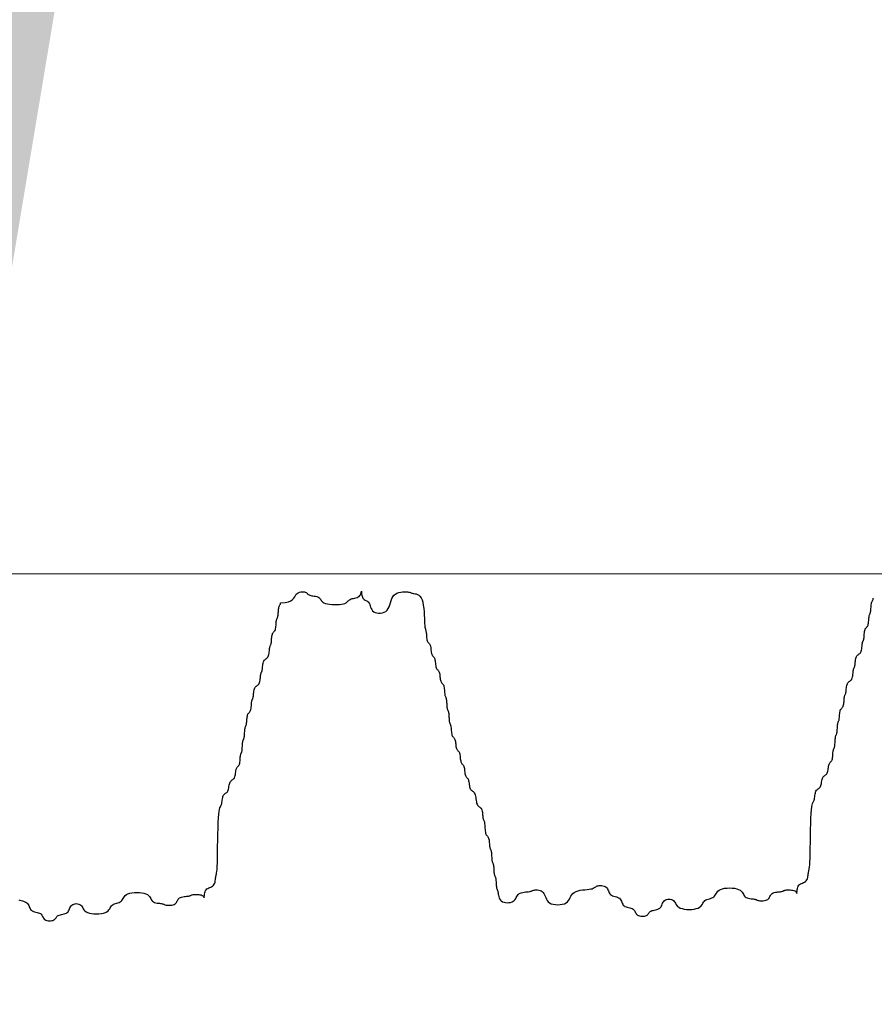
# Model space of a CAD drawing. Extents: x -153 to 430, y -187 to 255.
# Drawn here: x -5 to 1, y -117 to -110 of the extents above; entities that cross this region are included whole.
import ezdxf

# ---------------------------------------------------------------- set-up
doc = ezdxf.new("R2010")
doc.units = 0
doc.header["$MEASUREMENT"] = 0
doc.layers.add('PR-BR-COMP', color=1, linetype='Continuous')
doc.layers.add('PR-BR-DIMS', color=4, linetype='Continuous')
doc.styles.add('DOT-BR4', font='romans.shx', dxfattribs={"height": 0.125})
doc.dimstyles.new('DOT-BR-IN$0', dxfattribs={"dimtxt": 0.125, "dimasz": 0.1, "dimexe": 0.09, "dimexo": 0.0625, "dimgap": 0.05, "dimtad": 1, "dimtoh": 1, "dimdec": 3, "dimzin": 3, "dimdsep": 46, "dimlunit": 5, "dimtxsty": 'DOT-BR4', "dimcen": 0.09, "dimclrd": 256, "dimclre": 256, "dimclrt": 2, "dimaunit": 1, "dimadec": 4, "dimazin": 0, "dimtfac": 0.7, "dimtdec": 3, "dimtmove": 2, "dimatfit": 3, "dimfxl": 1, "dimtolj": 1, "dimtzin": 0, "dimlwd": 15, "dimlwe": 15, "dimarcsym": 0})

# ---------------------------------------------------------------- blocks, each defined once
blk = doc.blocks.new('A$C4F7A772D')
at = {"layer": 'PR-BR-COMP'}
for points in [[(-170.158, -23.723), (-170.066, -23.763), (-169.966, -23.797), (-169.861, -23.827), (-169.756, -23.857), (-169.655, -23.89), (-169.564, -23.931), (-169.485, -23.983), (-169.423, -24.049), (-169.374, -24.125), (-169.333, -24.209), (-169.297, -24.296), (-169.261, -24.383), (-169.221, -24.467), (-169.172, -24.543), (-169.109, -24.609), (-169.031, -24.66), (-168.939, -24.701), (-168.839, -24.733), (-168.734, -24.761), (-168.629, -24.787), (-168.528, -24.815), (-168.437, -24.848), (-168.358, -24.89), (-168.296, -24.942), (-168.247, -25.003), (-168.206, -25.07), (-168.17, -25.14), (-168.134, -25.21), (-168.094, -25.277), (-168.045, -25.338), (-167.983, -25.39), (-167.904, -25.431), (-167.812, -25.461), (-167.712, -25.48), (-167.607, -25.488), (-167.502, -25.486), (-167.402, -25.474), (-167.31, -25.452), (-167.231, -25.421), (-167.169, -25.382), (-167.12, -25.336), (-167.079, -25.286), (-167.044, -25.234), (-167.008, -25.181), (-166.967, -25.131), (-166.918, -25.085), (-166.856, -25.046), (-166.777, -25.015), (-166.686, -24.99), (-166.585, -24.967), (-166.48, -24.945), (-166.375, -24.919), (-166.275, -24.888), (-166.183, -24.848), (-166.104, -24.796), (-166.042, -24.731), (-165.993, -24.655), (-165.953, -24.571), (-165.917, -24.484), (-165.881, -24.396), (-165.84, -24.313), (-165.791, -24.236), (-165.729, -24.171), (-165.65, -24.12), (-165.559, -24.083), (-165.458, -24.061), (-165.353, -24.054), (-165.248, -24.061), (-165.148, -24.083), (-165.056, -24.12), (-164.978, -24.171), (-164.915, -24.236), (-164.863, -24.313), (-164.816, -24.396), (-164.766, -24.484), (-164.708, -24.571), (-164.634, -24.655), (-164.538, -24.731), (-164.414, -24.796), (-164.257, -24.847), (-164.074, -24.884), (-163.873, -24.906), (-163.663, -24.913), (-163.453, -24.906), (-163.252, -24.884), (-163.069, -24.847), (-162.912, -24.796), (-162.787, -24.731), (-162.691, -24.655), (-162.618, -24.571), (-162.559, -24.484), (-162.51, -24.396), (-162.463, -24.313), (-162.411, -24.236), (-162.348, -24.171), (-162.27, -24.119), (-162.178, -24.078), (-162.077, -24.045), (-161.972, -24.015), (-161.868, -23.985), (-161.767, -23.951), (-161.675, -23.91), (-161.597, -23.858), (-161.534, -23.793), (-161.482, -23.717), (-161.435, -23.633), (-161.386, -23.546), (-161.327, -23.458), (-161.253, -23.375), (-161.158, -23.298), (-161.033, -23.233), (-160.876, -23.182), (-160.693, -23.145), (-160.492, -23.123), (-160.282, -23.116), (-160.072, -23.123), (-159.871, -23.145), (-159.688, -23.182), (-159.531, -23.233), (-159.407, -23.298), (-159.311, -23.375), (-159.237, -23.458), (-159.179, -23.546), (-159.129, -23.633), (-159.082, -23.717), (-159.03, -23.793), (-158.967, -23.858), (-158.889, -23.91), (-158.797, -23.949), (-158.697, -23.978), (-158.592, -23.999), (-158.487, -24.014), (-158.386, -24.025), (-158.295, -24.035), (-158.216, -24.046), (-158.154, -24.059), (-158.105, -24.074), (-158.064, -24.091), (-158.028, -24.108), (-157.992, -24.126), (-157.952, -24.143), (-157.903, -24.158), (-157.84, -24.171), (-157.762, -24.181), (-157.67, -24.187), (-157.57, -24.188), (-157.465, -24.183), (-157.36, -24.17), (-157.259, -24.149), (-157.168, -24.118), (-157.089, -24.077), (-157.027, -24.025), (-156.978, -23.964), (-156.937, -23.897), (-156.901, -23.827), (-156.865, -23.757), (-156.825, -23.69), (-156.776, -23.629), (-156.714, -23.577), (-156.635, -23.536), (-156.543, -23.504), (-156.443, -23.481), (-156.338, -23.464), (-156.233, -23.451), (-156.133, -23.441), (-156.041, -23.431), (-155.962, -23.421), (-155.9, -23.407), (-155.851, -23.392), (-155.81, -23.375), (-155.775, -23.358), (-155.739, -23.341), (-155.698, -23.324), (-155.649, -23.309), (-155.587, -23.295), (-155.508, -23.285), (-155.417, -23.279), (-155.316, -23.277), (-155.211, -23.28), (-155.106, -23.289), (-155.006, -23.304), (-154.914, -23.327), (-154.835, -23.358), (-154.773, -23.397), (-154.727, -23.44), (-154.693, -23.483), (-154.671, -23.522), (-154.658, -23.552), (-154.651, -23.569), (-154.648, -23.568), (-154.648, -23.546), (-154.647, -23.498), (-154.645, -23.43), (-154.639, -23.346), (-154.628, -23.252), (-154.609, -23.154), (-154.582, -23.058), (-154.543, -22.967), (-154.491, -22.889), (-154.426, -22.827), (-154.349, -22.778), (-154.266, -22.737), (-154.178, -22.701), (-154.091, -22.666), (-154.007, -22.625), (-153.93, -22.576), (-153.865, -22.514), (-153.813, -22.435), (-153.774, -22.344), (-153.745, -22.243), (-153.724, -22.139), (-153.709, -22.034), (-153.698, -21.934), (-153.688, -21.842), (-153.677, -21.764), (-153.664, -21.7), (-153.649, -21.64), (-153.632, -21.572), (-153.615, -21.482), (-153.597, -21.357), (-153.58, -21.183), (-153.565, -20.948), (-153.552, -20.638), (-153.542, -20.246), (-153.533, -19.788), (-153.525, -19.286), (-153.517, -18.762), (-153.507, -18.238), (-153.495, -17.736), (-153.479, -17.278), (-153.458, -16.886), (-153.432, -16.576), (-153.401, -16.341), (-153.368, -16.167), (-153.333, -16.042), (-153.298, -15.952), (-153.264, -15.884), (-153.234, -15.825), (-153.208, -15.761), (-153.187, -15.682), (-153.17, -15.591), (-153.155, -15.49), (-153.141, -15.386), (-153.125, -15.281), (-153.106, -15.18), (-153.082, -15.089), (-153.051, -15.01), (-153.012, -14.948), (-152.966, -14.899), (-152.916, -14.859), (-152.863, -14.823), (-152.811, -14.787), (-152.761, -14.747), (-152.715, -14.698), (-152.676, -14.635), (-152.644, -14.557), (-152.62, -14.465), (-152.6, -14.365), (-152.582, -14.26), (-152.564, -14.155), (-152.543, -14.055), (-152.519, -13.963), (-152.488, -13.885), (-152.448, -13.823), (-152.403, -13.774), (-152.352, -13.733), (-152.3, -13.697), (-152.247, -13.661), (-152.197, -13.621), (-152.151, -13.572), (-152.112, -13.51), (-152.081, -13.431), (-152.057, -13.34), (-152.038, -13.239), (-152.022, -13.135), (-152.008, -13.03), (-151.993, -12.929), (-151.976, -12.838), (-151.956, -12.759), (-151.929, -12.697), (-151.899, -12.648), (-151.865, -12.608), (-151.83, -12.572), (-151.795, -12.536), (-151.762, -12.496), (-151.731, -12.447), (-151.705, -12.384), (-151.684, -12.306), (-151.668, -12.214), (-151.656, -12.114), (-151.646, -12.009), (-151.638, -11.904), (-151.63, -11.804), (-151.622, -11.712), (-151.611, -11.634), (-151.598, -11.572), (-151.583, -11.523), (-151.566, -11.482), (-151.549, -11.446), (-151.531, -11.41), (-151.514, -11.37), (-151.499, -11.321), (-151.486, -11.259), (-151.476, -11.18), (-151.467, -11.089), (-151.461, -10.988), (-151.455, -10.884), (-151.449, -10.779), (-151.442, -10.678), (-151.434, -10.587), (-151.423, -10.508), (-151.41, -10.446), (-151.395, -10.397), (-151.378, -10.357), (-151.361, -10.321), (-151.343, -10.285), (-151.327, -10.245), (-151.311, -10.195), (-151.298, -10.133), (-151.288, -10.055), (-151.28, -9.963), (-151.273, -9.863), (-151.267, -9.758), (-151.261, -9.653), (-151.254, -9.553), (-151.246, -9.461), (-151.236, -9.383), (-151.223, -9.321), (-151.207, -9.272), (-151.19, -9.231), (-151.173, -9.195), (-151.156, -9.159), (-151.139, -9.119), (-151.123, -9.07), (-151.11, -9.008), (-151.1, -8.929), (-151.091, -8.838), (-151.083, -8.737), (-151.075, -8.633), (-151.065, -8.528), (-151.053, -8.427), (-151.037, -8.336), (-151.016, -8.257), (-150.99, -8.195), (-150.96, -8.146), (-150.926, -8.106), (-150.891, -8.07), (-150.856, -8.034), (-150.823, -7.994), (-150.792, -7.944), (-150.766, -7.882), (-150.745, -7.804), (-150.729, -7.712), (-150.717, -7.612), (-150.707, -7.507), (-150.699, -7.402), (-150.691, -7.302), (-150.683, -7.21), (-150.672, -7.132), (-150.659, -7.07), (-150.644, -7.02), (-150.627, -6.98), (-150.61, -6.944), (-150.592, -6.908), (-150.575, -6.868), (-150.56, -6.819), (-150.547, -6.757), (-150.536, -6.678), (-150.527, -6.587), (-150.518, -6.486), (-150.508, -6.381), (-150.494, -6.277), (-150.477, -6.176), (-150.453, -6.085), (-150.422, -6.006), (-150.382, -5.944), (-150.337, -5.895), (-150.286, -5.855), (-150.234, -5.819), (-150.181, -5.783), (-150.131, -5.743), (-150.085, -5.693), (-150.046, -5.631), (-150.015, -5.553), (-149.991, -5.461), (-149.973, -5.361), (-149.96, -5.256), (-149.95, -5.151), (-149.94, -5.051), (-149.931, -4.959), (-149.921, -4.881), (-149.908, -4.819), (-149.893, -4.769), (-149.876, -4.729), (-149.858, -4.693), (-149.841, -4.657), (-149.824, -4.617), (-149.809, -4.568), (-149.796, -4.506), (-149.785, -4.427), (-149.776, -4.336), (-149.767, -4.235), (-149.757, -4.13), (-149.743, -4.026), (-149.725, -3.925), (-149.702, -3.834), (-149.67, -3.755), (-149.631, -3.693), (-149.585, -3.644), (-149.535, -3.604), (-149.483, -3.568), (-149.43, -3.532), (-149.38, -3.492), (-149.334, -3.442), (-149.295, -3.38), (-149.264, -3.302), (-149.24, -3.21), (-149.222, -3.11), (-149.209, -3.005), (-149.198, -2.9), (-149.189, -2.8), (-149.18, -2.708), (-149.17, -2.63), (-149.157, -2.568), (-149.141, -2.518), (-149.124, -2.478), (-149.107, -2.442), (-149.09, -2.406), (-149.073, -2.366), (-149.057, -2.317), (-149.044, -2.255), (-149.034, -2.176), (-149.025, -2.085), (-149.017, -1.984), (-149.009, -1.879), (-148.999, -1.775), (-148.987, -1.674), (-148.971, -1.583), (-148.95, -1.504), (-148.924, -1.442), (-148.894, -1.393), (-148.86, -1.353), (-148.825, -1.317), (-148.79, -1.281), (-148.757, -1.24), (-148.726, -1.191), (-148.7, -1.129), (-148.679, -1.051), (-148.663, -0.959), (-148.651, -0.859), (-148.641, -0.754), (-148.633, -0.649), (-148.625, -0.549), (-148.617, -0.457), (-148.606, -0.379), (-148.593, -0.316), (-148.578, -0.267), (-148.561, -0.227), (-148.544, -0.191), (-148.526, -0.155), (-148.509, -0.115), (-148.494, -0.066), (-148.481, -0.004), (-148.471, 0.075), (-148.462, 0.166), (-148.455, 0.267), (-148.448, 0.372), (-148.44, 0.476), (-148.43, 0.577), (-148.418, 0.668), (-148.403, 0.747), (-148.383, 0.809), (-148.361, 0.858), (-148.338, 0.898), (-148.315, 0.934), (-148.294, 0.97), (-148.277, 1.011), (-148.266, 1.06), (-148.262, 1.122)], [(-148.262, 1.122), (-147.89, 1.143), (-147.607, 1.199), (-147.4, 1.283), (-147.252, 1.386), (-147.149, 1.5), (-147.073, 1.617), (-147.011, 1.728), (-146.947, 1.825), (-146.869, 1.903), (-146.777, 1.96), (-146.676, 1.999), (-146.572, 2.023), (-146.467, 2.032), (-146.366, 2.03), (-146.274, 2.018), (-146.196, 1.997), (-146.134, 1.971), (-146.084, 1.941), (-146.044, 1.907), (-146.008, 1.872), (-145.972, 1.837), (-145.932, 1.804), (-145.883, 1.773), (-145.82, 1.747), (-145.742, 1.726), (-145.65, 1.709), (-145.55, 1.693), (-145.445, 1.677), (-145.34, 1.657), (-145.239, 1.633), (-145.148, 1.601), (-145.069, 1.56), (-145.006, 1.507), (-144.955, 1.446), (-144.907, 1.379), (-144.858, 1.31), (-144.799, 1.24), (-144.726, 1.173), (-144.63, 1.112), (-144.506, 1.059), (-144.349, 1.018), (-144.165, 0.989), (-143.964, 0.97), (-143.754, 0.962), (-143.544, 0.964), (-143.343, 0.976), (-143.16, 0.997), (-143.003, 1.028), (-142.879, 1.067), (-142.783, 1.113), (-142.709, 1.163), (-142.651, 1.216), (-142.601, 1.268), (-142.554, 1.318), (-142.502, 1.364), (-142.44, 1.403), (-142.361, 1.435), (-142.269, 1.46), (-142.169, 1.482), (-142.064, 1.505), (-141.959, 1.53), (-141.859, 1.562), (-141.767, 1.602), (-141.688, 1.653), (-141.626, 1.718), (-141.58, 1.792), (-141.546, 1.869), (-141.524, 1.943), (-141.51, 2.008), (-141.503, 2.058), (-141.501, 2.088), (-141.5, 2.091), (-141.5, 2.064), (-141.499, 2.011), (-141.494, 1.939), (-141.485, 1.853), (-141.47, 1.759), (-141.448, 1.665), (-141.417, 1.575), (-141.375, 1.497), (-141.323, 1.435), (-141.262, 1.386), (-141.195, 1.345), (-141.125, 1.31), (-141.055, 1.274), (-140.988, 1.233), (-140.927, 1.184), (-140.874, 1.122), (-140.833, 1.044), (-140.798, 0.952), (-140.765, 0.852), (-140.73, 0.747), (-140.687, 0.642), (-140.632, 0.542), (-140.561, 0.45), (-140.467, 0.372), (-140.35, 0.31), (-140.212, 0.268), (-140.061, 0.246), (-139.904, 0.247), (-139.747, 0.27), (-139.596, 0.319), (-139.458, 0.394), (-139.341, 0.497), (-139.247, 0.627), (-139.173, 0.78), (-139.113, 0.947), (-139.059, 1.122), (-139.005, 1.297), (-138.944, 1.464), (-138.871, 1.617), (-138.777, 1.747), (-138.659, 1.85), (-138.522, 1.927), (-138.371, 1.982), (-138.214, 2.017), (-138.056, 2.036), (-137.906, 2.042), (-137.768, 2.038), (-137.65, 2.029), (-137.557, 2.016), (-137.484, 2), (-137.427, 1.984), (-137.38, 1.966), (-137.338, 1.949), (-137.294, 1.932), (-137.243, 1.917), (-137.181, 1.904), (-137.102, 1.892), (-137.01, 1.878), (-136.91, 1.854), (-136.805, 1.814), (-136.7, 1.752), (-136.6, 1.662), (-136.508, 1.537), (-136.429, 1.372), (-136.367, 1.163), (-136.32, 0.919), (-136.286, 0.651), (-136.261, 0.372), (-136.244, 0.092), (-136.231, -0.176), (-136.221, -0.42), (-136.21, -0.629), (-136.197, -0.794), (-136.182, -0.921), (-136.165, -1.017), (-136.148, -1.09), (-136.13, -1.149), (-136.113, -1.2), (-136.098, -1.254), (-136.085, -1.317), (-136.075, -1.395), (-136.066, -1.487), (-136.058, -1.587), (-136.05, -1.692), (-136.04, -1.797), (-136.028, -1.897), (-136.012, -1.989), (-135.991, -2.067), (-135.965, -2.129), (-135.934, -2.178), (-135.901, -2.219), (-135.866, -2.255), (-135.831, -2.291), (-135.798, -2.331), (-135.767, -2.38), (-135.741, -2.442), (-135.72, -2.521), (-135.704, -2.612), (-135.69, -2.713), (-135.678, -2.817), (-135.666, -2.922), (-135.653, -3.023), (-135.636, -3.114), (-135.616, -3.193), (-135.589, -3.255), (-135.559, -3.304), (-135.525, -3.344), (-135.49, -3.38), (-135.455, -3.416), (-135.422, -3.456), (-135.391, -3.505), (-135.365, -3.568), (-135.344, -3.646), (-135.328, -3.738), (-135.315, -3.838), (-135.303, -3.943), (-135.291, -4.048), (-135.277, -4.148), (-135.261, -4.24), (-135.24, -4.318), (-135.214, -4.38), (-135.183, -4.429), (-135.15, -4.47), (-135.115, -4.506), (-135.08, -4.542), (-135.046, -4.582), (-135.016, -4.631), (-134.989, -4.693), (-134.969, -4.772), (-134.952, -4.863), (-134.939, -4.964), (-134.927, -5.068), (-134.915, -5.173), (-134.901, -5.274), (-134.885, -5.365), (-134.864, -5.444), (-134.838, -5.506), (-134.808, -5.555), (-134.774, -5.595), (-134.739, -5.631), (-134.704, -5.667), (-134.671, -5.707), (-134.64, -5.756), (-134.614, -5.819), (-134.593, -5.897), (-134.577, -5.989), (-134.565, -6.089), (-134.555, -6.194), (-134.547, -6.299), (-134.539, -6.399), (-134.53, -6.491), (-134.52, -6.569), (-134.507, -6.631), (-134.492, -6.68), (-134.475, -6.721), (-134.457, -6.757), (-134.44, -6.793), (-134.423, -6.833), (-134.408, -6.882), (-134.395, -6.944), (-134.384, -7.023), (-134.376, -7.114), (-134.369, -7.215), (-134.363, -7.319), (-134.357, -7.424), (-134.351, -7.525), (-134.343, -7.616), (-134.332, -7.695), (-134.319, -7.757), (-134.304, -7.806), (-134.287, -7.846), (-134.27, -7.882), (-134.252, -7.918), (-134.235, -7.958), (-134.22, -8.007), (-134.207, -8.07), (-134.197, -8.148), (-134.188, -8.24), (-134.182, -8.34), (-134.176, -8.445), (-134.17, -8.55), (-134.163, -8.65), (-134.155, -8.742), (-134.144, -8.82), (-134.131, -8.882), (-134.116, -8.931), (-134.099, -8.972), (-134.082, -9.008), (-134.064, -9.044), (-134.047, -9.084), (-134.032, -9.133), (-134.019, -9.195), (-134.009, -9.274), (-134, -9.365), (-133.992, -9.466), (-133.984, -9.57), (-133.974, -9.675), (-133.962, -9.776), (-133.946, -9.867), (-133.925, -9.946), (-133.899, -10.008), (-133.868, -10.057), (-133.835, -10.097), (-133.8, -10.133), (-133.765, -10.169), (-133.732, -10.209), (-133.701, -10.259), (-133.675, -10.321), (-133.654, -10.399), (-133.638, -10.491), (-133.624, -10.591), (-133.612, -10.696), (-133.6, -10.801), (-133.587, -10.901), (-133.57, -10.993), (-133.55, -11.071), (-133.523, -11.133), (-133.493, -11.183), (-133.459, -11.223), (-133.424, -11.259), (-133.389, -11.295), (-133.356, -11.335), (-133.325, -11.384), (-133.299, -11.446), (-133.278, -11.525), (-133.262, -11.616), (-133.249, -11.717), (-133.237, -11.821), (-133.225, -11.926), (-133.211, -12.027), (-133.195, -12.118), (-133.174, -12.197), (-133.148, -12.259), (-133.117, -12.308), (-133.084, -12.348), (-133.049, -12.384), (-133.014, -12.42), (-132.98, -12.46), (-132.95, -12.51), (-132.923, -12.572), (-132.903, -12.65), (-132.886, -12.742), (-132.873, -12.842), (-132.861, -12.947), (-132.849, -13.052), (-132.835, -13.152), (-132.819, -13.244), (-132.798, -13.322), (-132.772, -13.384), (-132.742, -13.434), (-132.708, -13.474), (-132.673, -13.51), (-132.638, -13.546), (-132.605, -13.586), (-132.574, -13.635), (-132.548, -13.697), (-132.527, -13.776), (-132.51, -13.867), (-132.496, -13.968), (-132.481, -14.073), (-132.466, -14.177), (-132.447, -14.278), (-132.422, -14.369), (-132.391, -14.448), (-132.352, -14.51), (-132.306, -14.56), (-132.256, -14.601), (-132.204, -14.639), (-132.151, -14.679), (-132.101, -14.725), (-132.055, -14.782), (-132.016, -14.854), (-131.985, -14.946), (-131.96, -15.052), (-131.94, -15.17), (-131.922, -15.292), (-131.904, -15.414), (-131.884, -15.531), (-131.859, -15.638), (-131.828, -15.73), (-131.789, -15.802), (-131.743, -15.859), (-131.693, -15.905), (-131.64, -15.944), (-131.588, -15.983), (-131.537, -16.024), (-131.492, -16.074), (-131.452, -16.136), (-131.421, -16.214), (-131.398, -16.306), (-131.38, -16.406), (-131.366, -16.511), (-131.356, -16.616), (-131.347, -16.716), (-131.338, -16.808), (-131.327, -16.886), (-131.314, -16.949), (-131.299, -16.998), (-131.282, -17.04), (-131.264, -17.078), (-131.247, -17.117), (-131.23, -17.163), (-131.215, -17.22), (-131.202, -17.293), (-131.191, -17.384), (-131.183, -17.491), (-131.175, -17.608), (-131.167, -17.73), (-131.157, -17.853), (-131.145, -17.97), (-131.129, -18.077), (-131.108, -18.168), (-131.082, -18.241), (-131.051, -18.298), (-131.018, -18.343), (-130.983, -18.383), (-130.948, -18.421), (-130.914, -18.463), (-130.884, -18.512), (-130.858, -18.575), (-130.837, -18.653), (-130.821, -18.745), (-130.809, -18.845), (-130.799, -18.95), (-130.791, -19.055), (-130.783, -19.155), (-130.774, -19.247), (-130.764, -19.325), (-130.751, -19.387), (-130.735, -19.436), (-130.718, -19.477), (-130.701, -19.513), (-130.684, -19.548), (-130.667, -19.589), (-130.651, -19.638), (-130.638, -19.7), (-130.628, -19.779), (-130.62, -19.87), (-130.613, -19.97), (-130.607, -20.075), (-130.601, -20.18), (-130.594, -20.28), (-130.586, -20.372), (-130.576, -20.45), (-130.563, -20.513), (-130.547, -20.562), (-130.531, -20.602), (-130.513, -20.638), (-130.496, -20.674), (-130.479, -20.714), (-130.464, -20.763), (-130.451, -20.826), (-130.44, -20.904), (-130.432, -20.996), (-130.425, -21.096), (-130.419, -21.201), (-130.413, -21.306), (-130.407, -21.406), (-130.398, -21.498), (-130.388, -21.576), (-130.375, -21.638), (-130.36, -21.687), (-130.343, -21.728), (-130.325, -21.764), (-130.308, -21.799), (-130.291, -21.84), (-130.276, -21.889), (-130.263, -21.951), (-130.252, -22.03), (-130.244, -22.121), (-130.237, -22.222), (-130.231, -22.326), (-130.225, -22.431), (-130.219, -22.531), (-130.211, -22.623), (-130.2, -22.701), (-130.187, -22.764), (-130.172, -22.813), (-130.155, -22.853), (-130.138, -22.889), (-130.12, -22.925), (-130.103, -22.965), (-130.088, -23.014), (-130.075, -23.077), (-130.064, -23.155), (-130.053, -23.247), (-130.038, -23.347), (-130.016, -23.452), (-129.984, -23.557), (-129.939, -23.657), (-129.876, -23.749), (-129.793, -23.827), (-129.689, -23.889), (-129.566, -23.933), (-129.432, -23.96), (-129.292, -23.972), (-129.153, -23.966), (-129.019, -23.946), (-128.896, -23.909), (-128.792, -23.858), (-128.708, -23.793), (-128.643, -23.717), (-128.591, -23.633), (-128.545, -23.546), (-128.501, -23.458), (-128.453, -23.375), (-128.395, -23.298), (-128.322, -23.233), (-128.23, -23.181), (-128.123, -23.142), (-128.006, -23.113), (-127.884, -23.092), (-127.761, -23.077), (-127.644, -23.066), (-127.537, -23.056), (-127.446, -23.045), (-127.373, -23.032), (-127.316, -23.017), (-127.27, -23), (-127.23, -22.983), (-127.192, -22.965), (-127.151, -22.949), (-127.101, -22.933), (-127.039, -22.92), (-126.96, -22.91), (-126.868, -22.906), (-126.768, -22.908), (-126.663, -22.92), (-126.558, -22.944), (-126.458, -22.982), (-126.366, -23.036), (-126.287, -23.108), (-126.225, -23.199), (-126.173, -23.306), (-126.127, -23.423), (-126.08, -23.546), (-126.025, -23.668), (-125.957, -23.785), (-125.869, -23.892), (-125.755, -23.983), (-125.611, -24.055), (-125.443, -24.106), (-125.259, -24.137), (-125.067, -24.147), (-124.874, -24.137), (-124.69, -24.106), (-124.522, -24.055), (-124.378, -23.983), (-124.264, -23.892), (-124.173, -23.785), (-124.099, -23.668), (-124.034, -23.546), (-123.968, -23.423), (-123.894, -23.306), (-123.804, -23.199), (-123.689, -23.108), (-123.545, -23.036), (-123.377, -22.98), (-123.193, -22.939), (-123.001, -22.909), (-122.808, -22.885), (-122.624, -22.866), (-122.456, -22.848), (-122.312, -22.827), (-122.198, -22.8), (-122.11, -22.77), (-122.042, -22.736), (-121.987, -22.701), (-121.94, -22.667), (-121.894, -22.633), (-121.842, -22.603), (-121.78, -22.576), (-121.701, -22.556), (-121.61, -22.543), (-121.509, -22.537), (-121.404, -22.541), (-121.299, -22.555), (-121.199, -22.581), (-121.107, -22.619), (-121.028, -22.67), (-120.966, -22.736), (-120.917, -22.812), (-120.877, -22.896), (-120.841, -22.983), (-120.805, -23.07), (-120.764, -23.154), (-120.715, -23.23), (-120.653, -23.295), (-120.574, -23.347), (-120.483, -23.388), (-120.382, -23.422), (-120.277, -23.452), (-120.172, -23.482), (-120.072, -23.515), (-119.98, -23.556), (-119.902, -23.608), (-119.839, -23.673), (-119.79, -23.75), (-119.75, -23.833), (-119.714, -23.921), (-119.678, -24.008), (-119.637, -24.092), (-119.588, -24.168), (-119.526, -24.233), (-119.447, -24.285), (-119.356, -24.326), (-119.255, -24.358), (-119.15, -24.386), (-119.045, -24.412), (-118.945, -24.44), (-118.853, -24.473), (-118.775, -24.515), (-118.712, -24.567), (-118.663, -24.628), (-118.623, -24.695), (-118.587, -24.765), (-118.551, -24.835), (-118.511, -24.902), (-118.461, -24.963), (-118.399, -25.015), (-118.321, -25.056), (-118.229, -25.086), (-118.128, -25.105), (-118.023, -25.113), (-117.918, -25.111), (-117.818, -25.099), (-117.726, -25.077), (-117.648, -25.046), (-117.585, -25.007), (-117.536, -24.961), (-117.496, -24.911), (-117.46, -24.859), (-117.424, -24.806), (-117.384, -24.756), (-117.335, -24.71), (-117.272, -24.671), (-117.194, -24.64), (-117.102, -24.614), (-117.001, -24.592), (-116.897, -24.57), (-116.792, -24.544), (-116.691, -24.513), (-116.599, -24.473), (-116.521, -24.421), (-116.459, -24.356), (-116.409, -24.279), (-116.369, -24.196), (-116.333, -24.108), (-116.297, -24.021), (-116.257, -23.937), (-116.208, -23.861), (-116.145, -23.796), (-116.067, -23.744), (-115.975, -23.708), (-115.875, -23.686), (-115.77, -23.678), (-115.665, -23.686), (-115.564, -23.708), (-115.472, -23.744), (-115.394, -23.796), (-115.331, -23.861), (-115.28, -23.937), (-115.232, -24.021), (-115.183, -24.108), (-115.124, -24.196), (-115.051, -24.279), (-114.955, -24.356), (-114.831, -24.421), (-114.674, -24.472), (-114.49, -24.509), (-114.289, -24.531), (-114.079, -24.538), (-113.869, -24.531), (-113.668, -24.509), (-113.485, -24.472), (-113.328, -24.421), (-113.204, -24.356), (-113.108, -24.279), (-113.034, -24.196), (-112.976, -24.108), (-112.926, -24.021), (-112.879, -23.937), (-112.827, -23.861), (-112.765, -23.796), (-112.686, -23.744), (-112.594, -23.703), (-112.494, -23.669), (-112.389, -23.639), (-112.284, -23.609), (-112.183, -23.576), (-112.092, -23.535), (-112.013, -23.483), (-111.951, -23.418), (-111.899, -23.341), (-111.851, -23.258), (-111.802, -23.17), (-111.744, -23.083), (-111.67, -22.999), (-111.574, -22.923), (-111.45, -22.858), (-111.293, -22.806), (-111.109, -22.77), (-110.908, -22.748), (-110.699, -22.741), (-110.489, -22.748), (-110.288, -22.77), (-110.104, -22.806), (-109.947, -22.858), (-109.823, -22.923), (-109.727, -22.999), (-109.653, -23.083), (-109.595, -23.17), (-109.546, -23.258), (-109.498, -23.341), (-109.447, -23.418), (-109.384, -23.483), (-109.305, -23.535), (-109.214, -23.574), (-109.113, -23.603), (-109.008, -23.624), (-108.903, -23.639), (-108.803, -23.65), (-108.711, -23.66), (-108.633, -23.671), (-108.57, -23.684), (-108.521, -23.699), (-108.481, -23.716), (-108.445, -23.733), (-108.409, -23.751), (-108.368, -23.767), (-108.319, -23.783), (-108.257, -23.796), (-108.178, -23.806), (-108.087, -23.812), (-107.986, -23.813), (-107.881, -23.807), (-107.776, -23.795), (-107.676, -23.774), (-107.584, -23.743), (-107.506, -23.702), (-107.443, -23.65), (-107.394, -23.589), (-107.354, -23.522), (-107.318, -23.452), (-107.282, -23.382), (-107.242, -23.315), (-107.192, -23.254), (-107.13, -23.202), (-107.052, -23.16), (-106.96, -23.129), (-106.859, -23.106), (-106.754, -23.088), (-106.649, -23.076), (-106.549, -23.065), (-106.457, -23.056), (-106.379, -23.045), (-106.316, -23.032), (-106.267, -23.017), (-106.227, -23), (-106.191, -22.983), (-106.155, -22.965), (-106.115, -22.949), (-106.066, -22.933), (-106.003, -22.92), (-105.925, -22.91), (-105.833, -22.904), (-105.732, -22.902), (-105.628, -22.905), (-105.523, -22.914), (-105.422, -22.929), (-105.33, -22.952), (-105.252, -22.983), (-105.19, -23.022), (-105.143, -23.065), (-105.11, -23.108), (-105.088, -23.147), (-105.074, -23.177), (-105.067, -23.194), (-105.064, -23.193), (-105.064, -23.17), (-105.064, -23.123), (-105.062, -23.055), (-105.056, -22.971), (-105.044, -22.877), (-105.026, -22.779), (-104.998, -22.682), (-104.959, -22.592), (-104.908, -22.514), (-104.842, -22.452), (-104.766, -22.402), (-104.682, -22.362), (-104.595, -22.326), (-104.507, -22.29), (-104.423, -22.25), (-104.347, -22.201), (-104.282, -22.139), (-104.23, -22.06), (-104.191, -21.969), (-104.162, -21.868), (-104.141, -21.764), (-104.126, -21.659), (-104.114, -21.558), (-104.104, -21.467), (-104.094, -21.388), (-104.081, -21.325), (-104.065, -21.265), (-104.049, -21.197), (-104.031, -21.107), (-104.014, -20.982), (-103.997, -20.808), (-103.982, -20.573), (-103.968, -20.263), (-103.958, -19.871), (-103.949, -19.413), (-103.941, -18.911), (-103.933, -18.387), (-103.923, -17.863), (-103.911, -17.361), (-103.895, -16.903), (-103.875, -16.511), (-103.848, -16.201), (-103.818, -15.966), (-103.784, -15.792), (-103.749, -15.667), (-103.714, -15.577), (-103.681, -15.509), (-103.65, -15.449), (-103.624, -15.386), (-103.603, -15.307), (-103.586, -15.216), (-103.572, -15.115), (-103.558, -15.01), (-103.542, -14.906), (-103.523, -14.805), (-103.499, -14.714), (-103.468, -14.635), (-103.428, -14.573), (-103.382, -14.524), (-103.332, -14.484), (-103.28, -14.448), (-103.227, -14.412), (-103.177, -14.371), (-103.131, -14.322), (-103.092, -14.26), (-103.061, -14.182), (-103.036, -14.09), (-103.016, -13.99), (-102.998, -13.885), (-102.98, -13.78), (-102.96, -13.68), (-102.935, -13.588), (-102.904, -13.51), (-102.865, -13.447), (-102.819, -13.398), (-102.769, -13.358), (-102.716, -13.322), (-102.664, -13.286), (-102.614, -13.246), (-102.568, -13.197), (-102.529, -13.135), (-102.497, -13.056), (-102.473, -12.965), (-102.454, -12.864), (-102.439, -12.759), (-102.424, -12.655), (-102.41, -12.554), (-102.393, -12.463), (-102.372, -12.384), (-102.346, -12.322), (-102.315, -12.273), (-102.282, -12.233), (-102.247, -12.197), (-102.212, -12.161), (-102.178, -12.12), (-102.148, -12.071), (-102.122, -12.009), (-102.101, -11.931), (-102.085, -11.839), (-102.073, -11.739), (-102.063, -11.634), (-102.055, -11.529), (-102.047, -11.429), (-102.038, -11.337), (-102.028, -11.259), (-102.015, -11.196), (-101.999, -11.147), (-101.983, -11.107), (-101.965, -11.071), (-101.948, -11.035), (-101.931, -10.995), (-101.916, -10.946), (-101.902, -10.884), (-101.892, -10.805), (-101.884, -10.714), (-101.877, -10.613), (-101.871, -10.508), (-101.865, -10.404), (-101.858, -10.303), (-101.85, -10.212), (-101.84, -10.133), (-101.827, -10.071), (-101.811, -10.022), (-101.795, -9.982), (-101.777, -9.946), (-101.76, -9.91), (-101.743, -9.869), (-101.728, -9.82), (-101.715, -9.758), (-101.704, -9.68), (-101.696, -9.588), (-101.689, -9.488), (-101.683, -9.383), (-101.677, -9.278), (-101.671, -9.178), (-101.662, -9.086), (-101.652, -9.008), (-101.639, -8.945), (-101.624, -8.896), (-101.607, -8.856), (-101.589, -8.82), (-101.572, -8.784), (-101.555, -8.744), (-101.54, -8.695), (-101.527, -8.633), (-101.516, -8.554), (-101.508, -8.463), (-101.5, -8.362), (-101.492, -8.257), (-101.482, -8.153), (-101.47, -8.052), (-101.454, -7.961), (-101.433, -7.882), (-101.407, -7.82), (-101.376, -7.771), (-101.343, -7.731), (-101.308, -7.695), (-101.273, -7.659), (-101.239, -7.618), (-101.209, -7.569), (-101.182, -7.507), (-101.162, -7.429), (-101.146, -7.337), (-101.133, -7.237), (-101.124, -7.132), (-101.116, -7.027), (-101.108, -6.927), (-101.099, -6.835), (-101.089, -6.757), (-101.075, -6.694), (-101.06, -6.645), (-101.043, -6.605), (-101.026, -6.569), (-101.008, -6.533), (-100.992, -6.493), (-100.976, -6.444), (-100.963, -6.381), (-100.953, -6.303), (-100.944, -6.211), (-100.935, -6.111), (-100.924, -6.006), (-100.911, -5.902), (-100.893, -5.801), (-100.869, -5.71), (-100.838, -5.631), (-100.799, -5.569), (-100.753, -5.52), (-100.703, -5.479), (-100.65, -5.444), (-100.598, -5.408), (-100.548, -5.367), (-100.502, -5.318), (-100.463, -5.256), (-100.432, -5.178), (-100.408, -5.086), (-100.39, -4.986), (-100.376, -4.881), (-100.366, -4.776), (-100.357, -4.676), (-100.348, -4.584), (-100.337, -4.506), (-100.324, -4.443), (-100.309, -4.394), (-100.292, -4.354), (-100.275, -4.318), (-100.257, -4.282), (-100.24, -4.242), (-100.225, -4.193), (-100.212, -4.13), (-100.202, -4.052), (-100.193, -3.96), (-100.183, -3.86), (-100.173, -3.755), (-100.16, -3.651), (-100.142, -3.55), (-100.118, -3.459), (-100.087, -3.38), (-100.048, -3.318), (-100.002, -3.269), (-99.952, -3.228), (-99.899, -3.193), (-99.847, -3.157), (-99.796, -3.116), (-99.751, -3.067), (-99.711, -3.005), (-99.68, -2.927), (-99.656, -2.835), (-99.639, -2.735), (-99.625, -2.63), (-99.615, -2.525), (-99.606, -2.425), (-99.597, -2.333), (-99.586, -2.255), (-99.573, -2.192), (-99.558, -2.143), (-99.541, -2.103), (-99.523, -2.067), (-99.506, -2.031), (-99.489, -1.991), (-99.474, -1.942), (-99.461, -1.879), (-99.45, -1.801), (-99.442, -1.709), (-99.434, -1.609), (-99.426, -1.504), (-99.416, -1.399), (-99.404, -1.299), (-99.388, -1.207), (-99.367, -1.129), (-99.341, -1.067), (-99.31, -1.018), (-99.277, -0.977), (-99.242, -0.942), (-99.207, -0.906), (-99.173, -0.865), (-99.143, -0.816), (-99.117, -0.754), (-99.096, -0.676), (-99.08, -0.584), (-99.068, -0.484), (-99.058, -0.379), (-99.05, -0.274), (-99.042, -0.174), (-99.033, -0.082), (-99.023, -0.004), (-99.01, 0.059), (-98.994, 0.108), (-98.978, 0.148), (-98.96, 0.184), (-98.943, 0.22), (-98.926, 0.26), (-98.91, 0.309), (-98.897, 0.372), (-98.887, 0.45), (-98.879, 0.542), (-98.871, 0.642), (-98.864, 0.747), (-98.856, 0.852), (-98.847, 0.952), (-98.835, 1.044), (-98.819, 1.122), (-98.8, 1.184), (-98.777, 1.233), (-98.754, 1.274), (-98.731, 1.31), (-98.71, 1.345), (-98.694, 1.386), (-98.682, 1.435), (-98.678, 1.497)]]:
    blk.add_lwpolyline(points, dxfattribs=at)
blk = doc.blocks.new('*D114')
at = {"layer": 'Defpoints', "color": 0, "transparency": 16777216}
for p in [(10.7045, -92.6079), (-5.3136, -114.2114), (8.7059, -114.2114)]:
    blk.add_point(p, dxfattribs=at)
at = {"layer": 'PR-BR-DIMS', "lineweight": 15, "transparency": 16777216}
for p, q in [((7.7045, -92.6079), (-9.6336, -92.6079)), ((-5.3136, -97.4079), (-5.3136, -109.4114)), ((5.7059, -114.2114), (-9.6336, -114.2114))]:
    blk.add_line(p, q, dxfattribs=at)
at = {"layer": 'PR-BR-DIMS', "transparency": 16777216}
for points in [[(-6.1136, -97.4079), (-4.5136, -97.4079), (-5.3136, -92.6079)], [(-6.1136, -109.4114), (-4.5136, -109.4114), (-5.3136, -114.2114)]]:
    blk.add_solid(points, dxfattribs=at)
at = {"layer": 'PR-BR-DIMS', "color": 2, "transparency": 16777216, "insert": (-11.5758, -101.5355), "char_height": 6, "attachment_point": 5, "rotation": 90, "style": 'DOT-BR4'}
blk.add_mtext('\\A1;12"', dxfattribs=at)
blk = doc.blocks.new('*D119')
at = {"layer": 'Defpoints', "color": 0, "transparency": 16777216}
for p in [(16.106, -104.3615), (13.1071, -114.2114), (13.1071, -135.1817)]:
    blk.add_point(p, dxfattribs=at)
at = {"layer": 'PR-BR-DIMS', "lineweight": 15, "transparency": 16777216}
for p, q in [((16.106, -107.3615), (16.106, -139.5017)), ((13.1071, -117.2114), (13.1071, -139.5017)), ((8.3071, -135.1817), (3.5071, -135.1817)), ((16.106, -135.1817), (13.1071, -135.1817)), ((20.906, -135.1817), (25.706, -135.1817))]:
    blk.add_line(p, q, dxfattribs=at)
at = {"layer": 'PR-BR-DIMS', "transparency": 16777216}
for points in [[(8.3071, -134.3817), (8.3071, -135.9817), (13.1071, -135.1817)], [(20.906, -134.3817), (20.906, -135.9817), (16.106, -135.1817)]]:
    blk.add_solid(points, dxfattribs=at)
at = {"layer": 'PR-BR-DIMS', "color": 2, "transparency": 16777216, "insert": (-11.7278, -135.2904), "char_height": 6, "attachment_point": 5, "style": 'DOT-BR4'}
blk.add_mtext('\\A1;1{\\H0.7x;\\S1/2;}" CL.', dxfattribs=at)

msp = doc.modelspace()

# ---------------------------------------------------------------- block references
at = {"layer": 'PR-BR-COMP', "xscale": 0.0800875213902814, "yscale": 0.0800875213902814, "zscale": 0.0800875213902814}
msp.add_blockref('A$C4F7A772D', (8.7023, -114.4946), dxfattribs=at)

# ---------------------------------------------------------------- dimensions: what is measured, and where the dimension line sits
at = {"layer": 'PR-BR-DIMS'}
dim = msp.add_linear_dim(base=(-5.3136, -114.2114), p1=(10.7045, -92.6079), p2=(8.7059, -114.2114), angle=90, text='12"', dimstyle='DOT-BR-IN$0', override={"dimpost": '"'}, dxfattribs=at)
dim.commit()
dim.dimension.update_dxf_attribs({"geometry": '*D114', "text_midpoint": (-11.5758, -101.5355), "dimtype": 160})
dim = msp.add_linear_dim(base=(13.1071, -135.1817), p1=(16.106, -104.3615), p2=(13.1071, -114.2114), text='1{\\H0.7x;\\S1/2;}" CL.', dimstyle='DOT-BR-IN$0', override={"dimpost": '"'}, dxfattribs=at)
dim.commit()
dim.dimension.update_dxf_attribs({"geometry": '*D119', "text_midpoint": (-11.7278, -135.2904), "dimtype": 160})

doc.saveas('drawing.dxf')
